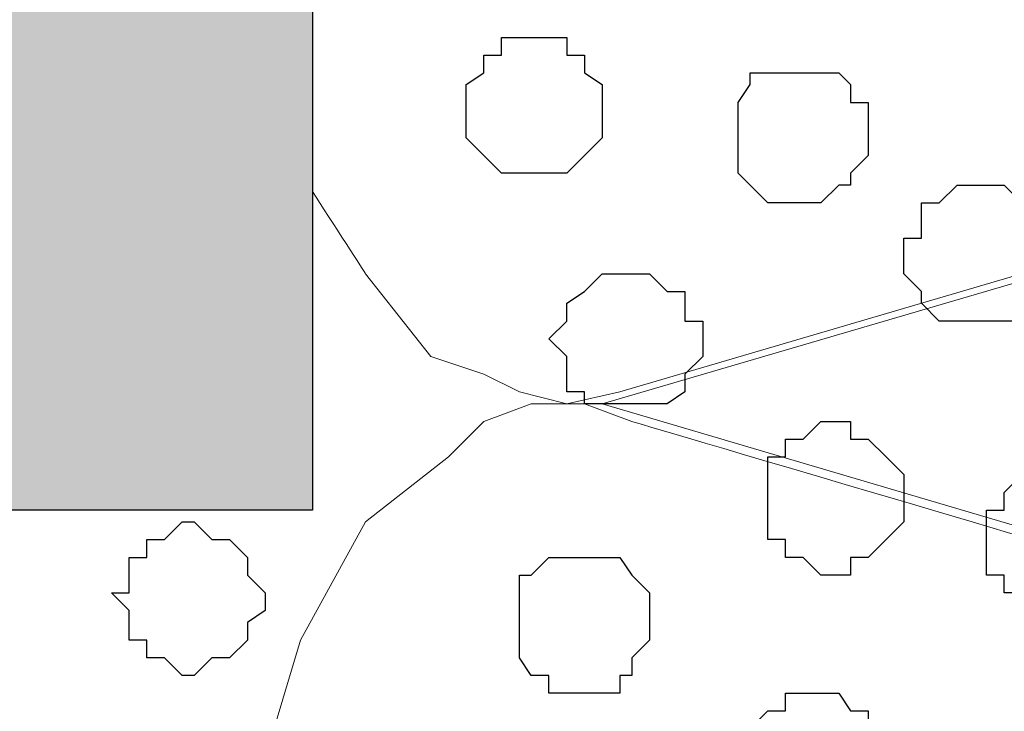
# Model space of a CAD drawing. Units: centimetres. Extents: x -8.8 to 8.5, y -11.7 to 13.4.
# Drawn here: x -0.6 to -0.3, y 1.5 to 1.7 of the extents above; entities that cross this region are included whole.
import ezdxf

# ---------------------------------------------------------------- set-up
doc = ezdxf.new("R2010")
doc.units = ezdxf.units.CM
doc.header["$MEASUREMENT"] = 0
doc.layers.add('Layer 1', color=7, linetype='Continuous')

msp = doc.modelspace()

# ---------------------------------------------------------------- hatches: boundary and pattern name
h = msp.add_hatch(color=256)
edge = h.paths.add_edge_path()
edge.add_spline(control_points=[(-0.62724, 2.40383), (-0.62724, 2.40383), (-0.51929, 2.40383), (-0.51929, 2.40383), (-0.51929, 2.40383), (-0.51929, 2.40383), (-0.51929, 2.59644), (-0.51929, 2.59644), (-0.51929, 2.59644), (-0.51929, 2.59644), (-0.62724, 2.59644), (-0.62724, 2.59644), (-0.62724, 2.59644), (-0.62724, 2.59644), (-0.62724, 2.40383), (-0.62724, 2.40383)], knot_values=[0, 0, 0, 0, 0.25, 0.25, 0.25, 0.25, 0.5, 0.5, 0.5, 0.5, 0.75, 0.75, 0.75, 0.75, 1, 1, 1, 1], degree=3, periodic=0)
edge = h.paths.add_edge_path()
edge.add_spline(control_points=[(-0.62724, 2.01859), (-0.62724, 2.01859), (-0.51929, 2.01859), (-0.51929, 2.01859), (-0.51929, 2.01859), (-0.51929, 2.01859), (-0.51929, 2.23026), (-0.51929, 2.23026), (-0.51929, 2.23026), (-0.51929, 2.23026), (-0.62724, 2.23026), (-0.62724, 2.23026), (-0.62724, 2.23026), (-0.62724, 2.23026), (-0.62724, 2.01859), (-0.62724, 2.01859)], knot_values=[0, 0, 0, 0, 0.25, 0.25, 0.25, 0.25, 0.5, 0.5, 0.5, 0.5, 0.75, 0.75, 0.75, 0.75, 1, 1, 1, 1], degree=3, periodic=0)
edge = h.paths.add_edge_path()
edge.add_spline(control_points=[(-0.62724, 1.57198), (-0.62724, 1.57198), (-0.51929, 1.57198), (-0.51929, 1.57198), (-0.51929, 1.57198), (-0.51929, 1.57198), (-0.51929, 1.78364), (-0.51929, 1.78364), (-0.51929, 1.78364), (-0.51929, 1.78364), (-0.62724, 1.78364), (-0.62724, 1.78364), (-0.62724, 1.78364), (-0.62724, 1.78364), (-0.62724, 1.57198), (-0.62724, 1.57198)], knot_values=[0, 0, 0, 0, 0.25, 0.25, 0.25, 0.25, 0.5, 0.5, 0.5, 0.5, 0.75, 0.75, 0.75, 0.75, 1, 1, 1, 1], degree=3, periodic=0)

# ---------------------------------------------------------------- linework, layer by layer
msp.add_line((-0.51929, 2.40383), (-0.51929, 1.57198))
at = {"layer": 'Layer 1', "lineweight": 9}
for points, knots in [([(-0.51929, 2.14578), (-0.51258, 2.15616), (-0.50024, 2.17523), (-0.50024, 2.17523), (-0.50024, 2.17523), (-0.50024, 2.17523), (-0.47696, 2.20486), (-0.47696, 2.20486), (-0.47696, 2.20486), (-0.47696, 2.20486), (-0.45791, 2.21121), (-0.45791, 2.21121), (-0.45791, 2.21121), (-0.45791, 2.21121), (-0.44521, 2.21756), (-0.44521, 2.21756), (-0.44521, 2.21756), (-0.44521, 2.21756), (-0.40922, 2.21756), (-0.40922, 2.21756), (-0.40922, 2.21756), (-0.40922, 2.21756), (0.61948, 1.91699), (0.61948, 1.91699), (0.61948, 1.91699), (-0.40922, 1.61431), (-0.40922, 1.61431), (-0.40922, 1.61431), (-0.40922, 1.61431), (-0.42827, 1.61008), (-0.42827, 1.61008), (-0.42827, 1.61008), (-0.42827, 1.61008), (-0.44521, 1.61431), (-0.44521, 1.61431), (-0.44521, 1.61431), (-0.44521, 1.61431), (-0.45791, 1.62066), (-0.45791, 1.62066), (-0.45791, 1.62066), (-0.45791, 1.62066), (-0.47696, 1.62701), (-0.47696, 1.62701), (-0.47696, 1.62701), (-0.47696, 1.62701), (-0.50024, 1.65664), (-0.50024, 1.65664), (-0.50024, 1.65664), (-0.50024, 1.65664), (-0.51258, 1.67571), (-0.51929, 1.68609)], [0.7272379, 0.7272379, 0.7272379, 0.7272379, 0.7619048, 0.7619048, 0.7619048, 0.7619048, 0.8095238, 0.8095238, 0.8095238, 0.8095238, 0.8571429, 0.8571429, 0.8571429, 0.8571429, 0.9047619, 0.9047619, 0.9047619, 0.9047619, 0.952381, 0.952381, 0.952381, 0.952381, 1, 1, 1, 1.047619, 1.047619, 1.047619, 1.047619, 1.0952381, 1.0952381, 1.0952381, 1.0952381, 1.1428571, 1.1428571, 1.1428571, 1.1428571, 1.1904762, 1.1904762, 1.1904762, 1.1904762, 1.2380952, 1.2380952, 1.2380952, 1.2380952, 1.2857143, 1.2857143, 1.2857143, 1.2857143, 1.3203811, 1.3203811, 1.3203811, 1.3203811]), ([(-0.41557, 1.61008), (-0.41557, 1.61008), (0.48708, 1.34338), (0.48708, 1.34338), (0.48708, 1.34338), (0.48708, 1.34338), (0.61253, 1.34338), (0.61253, 1.34338), (0.61253, 1.34338), (0.61253, 1.34338), (0.65257, 1.34338), (0.65257, 1.34338), (0.65257, 1.34338), (0.65257, 1.34338), (0.69779, 1.34338), (0.69779, 1.34338), (0.69779, 1.34338), (0.69779, 1.34338), (0.70414, 1.34973), (0.70414, 1.34973), (0.70414, 1.34973), (0.70414, 1.34973), (0.72319, 1.39206), (0.72319, 1.39206), (0.72319, 1.39206), (0.72319, 1.39206), (0.74013, 1.44074), (0.74013, 1.44074), (0.74013, 1.44074), (0.74013, 1.44074), (0.75283, 1.49366), (0.75283, 1.49366), (0.75283, 1.49366), (0.75283, 1.49366), (0.76553, 1.54869), (0.76553, 1.54869), (0.76553, 1.54869), (0.76553, 1.54869), (0.76553, 1.67569), (0.76553, 1.67569), (0.76553, 1.67569), (0.76553, 1.67569), (0.75283, 1.72861), (0.75283, 1.72861), (0.75283, 1.72861), (0.75283, 1.72861), (0.74013, 1.78364), (0.74013, 1.78364), (0.74013, 1.78364), (0.74013, 1.78364), (0.72319, 1.83233), (0.72319, 1.83233), (0.72319, 1.83233), (0.72319, 1.83233), (0.70414, 1.87466), (0.70414, 1.87466), (0.70414, 1.87466), (0.70414, 1.87466), (0.67451, 1.89794), (0.67451, 1.89794), (0.67451, 1.89794), (0.67451, 1.89794), (0.66181, 1.91064), (0.66181, 1.91064), (0.66181, 1.91064), (0.66181, 1.91064), (0.64488, 1.91699), (0.64488, 1.91699), (0.64488, 1.91699), (0.64488, 1.91699), (0.62583, 1.91699), (0.62583, 1.91699), (0.62583, 1.91699), (0.62583, 1.91699), (0.60889, 1.91064), (0.60889, 1.91064), (0.60889, 1.91064), (0.60889, 1.91064), (-0.41557, 1.61008), (-0.41557, 1.61008)], [0, 0, 0, 0, 0.05, 0.05, 0.05, 0.05, 0.1, 0.1, 0.1, 0.1, 0.15, 0.15, 0.15, 0.15, 0.2, 0.2, 0.2, 0.2, 0.25, 0.25, 0.25, 0.25, 0.3, 0.3, 0.3, 0.3, 0.35, 0.35, 0.35, 0.35, 0.4, 0.4, 0.4, 0.4, 0.45, 0.45, 0.45, 0.45, 0.5, 0.5, 0.5, 0.5, 0.55, 0.55, 0.55, 0.55, 0.6, 0.6, 0.6, 0.6, 0.65, 0.65, 0.65, 0.65, 0.7, 0.7, 0.7, 0.7, 0.75, 0.75, 0.75, 0.75, 0.8, 0.8, 0.8, 0.8, 0.85, 0.85, 0.85, 0.85, 0.9, 0.9, 0.9, 0.9, 0.95, 0.95, 0.95, 0.95, 1, 1, 1, 1]), ([(-0.26529, 1.04147), (-0.34991, 1.01664), (-0.40499, 1.00048), (-0.40499, 1.00048), (-0.40499, 1.00048), (-0.40499, 1.00048), (-0.44097, 1.00048), (-0.44097, 1.00048), (-0.44097, 1.00048), (-0.44097, 1.00048), (-0.45791, 1.00683), (-0.45791, 1.00683), (-0.45791, 1.00683), (-0.45791, 1.00683), (-0.47061, 1.01953), (-0.47061, 1.01953), (-0.47061, 1.01953), (-0.47061, 1.01953), (-0.50024, 1.04281), (-0.50024, 1.04281), (-0.50024, 1.04281), (-0.50024, 1.04281), (-0.52352, 1.08514), (-0.52352, 1.08514), (-0.52352, 1.08514), (-0.52352, 1.08514), (-0.53622, 1.13383), (-0.53622, 1.13383), (-0.53622, 1.13383), (-0.53622, 1.13383), (-0.54892, 1.18674), (-0.54892, 1.18674), (-0.54892, 1.18674), (-0.54892, 1.18674), (-0.56162, 1.24813), (-0.56162, 1.24813), (-0.56162, 1.24813), (-0.56162, 1.24813), (-0.56162, 1.36878), (-0.56162, 1.36878), (-0.56162, 1.36878), (-0.56162, 1.36878), (-0.54892, 1.42804), (-0.54892, 1.42804), (-0.54892, 1.42804), (-0.54892, 1.42804), (-0.53622, 1.48308), (-0.53622, 1.48308), (-0.53622, 1.48308), (-0.53622, 1.48308), (-0.52352, 1.52541), (-0.52352, 1.52541), (-0.52352, 1.52541), (-0.52352, 1.52541), (-0.50024, 1.56774), (-0.50024, 1.56774), (-0.50024, 1.56774), (-0.50024, 1.56774), (-0.47061, 1.59103), (-0.47061, 1.59103), (-0.47061, 1.59103), (-0.47061, 1.59103), (-0.45791, 1.60373), (-0.45791, 1.60373), (-0.45791, 1.60373), (-0.45791, 1.60373), (-0.44097, 1.61008), (-0.44097, 1.61008), (-0.44097, 1.61008), (-0.44097, 1.61008), (-0.42192, 1.61008), (-0.42192, 1.61008), (-0.42192, 1.61008), (-0.42192, 1.61008), (-0.40499, 1.60373), (-0.40499, 1.60373), (-0.40499, 1.60373), (-0.40499, 1.60373), (0.19432, 1.42666), (0.47618, 1.34338)], [0.0384063, 0.0384063, 0.0384063, 0.0384063, 0.05, 0.05, 0.05, 0.05, 0.1, 0.1, 0.1, 0.1, 0.15, 0.15, 0.15, 0.15, 0.2, 0.2, 0.2, 0.2, 0.25, 0.25, 0.25, 0.25, 0.3, 0.3, 0.3, 0.3, 0.35, 0.35, 0.35, 0.35, 0.4, 0.4, 0.4, 0.4, 0.45, 0.45, 0.45, 0.45, 0.5, 0.5, 0.5, 0.5, 0.55, 0.55, 0.55, 0.55, 0.6, 0.6, 0.6, 0.6, 0.65, 0.65, 0.65, 0.65, 0.7, 0.7, 0.7, 0.7, 0.75, 0.75, 0.75, 0.75, 0.8, 0.8, 0.8, 0.8, 0.85, 0.85, 0.85, 0.85, 0.9, 0.9, 0.9, 0.9, 0.95, 0.95, 0.95, 0.95, 0.9882426, 0.9882426, 0.9882426, 0.9882426])]:
    msp.add_open_spline(points, degree=3, knots=knots, dxfattribs=at)
at = {"layer": 'Layer 1'}
msp.add_open_spline([(-0.62724, 1.57198), (-0.62724, 1.57198), (-0.51929, 1.57198), (-0.51929, 1.57198), (-0.51929, 1.57198), (-0.51929, 1.57198), (-0.51929, 1.78364), (-0.51929, 1.78364), (-0.51929, 1.78364), (-0.51929, 1.78364), (-0.62724, 1.78364), (-0.62724, 1.78364), (-0.62724, 1.78364), (-0.62724, 1.78364), (-0.62724, 1.57198), (-0.62724, 1.57198)], degree=3, knots=[0, 0, 0, 0, 0.25, 0.25, 0.25, 0.25, 0.5, 0.5, 0.5, 0.5, 0.75, 0.75, 0.75, 0.75, 1, 1, 1, 1], dxfattribs=at)
at = {"layer": 'Layer 1', "color": 253}
for points, knots in [([(-0.46426, 1.71803), (-0.46426, 1.71803), (-0.46426, 1.70533), (-0.46426, 1.70533), (-0.46426, 1.70533), (-0.46426, 1.70533), (-0.45791, 1.69898), (-0.45791, 1.69898), (-0.45791, 1.69898), (-0.45791, 1.69898), (-0.45156, 1.69263), (-0.45156, 1.69263), (-0.45156, 1.69263), (-0.45156, 1.69263), (-0.42827, 1.69263), (-0.42827, 1.69263), (-0.42827, 1.69263), (-0.42827, 1.69263), (-0.42192, 1.69898), (-0.42192, 1.69898), (-0.42192, 1.69898), (-0.42192, 1.69898), (-0.41557, 1.70533), (-0.41557, 1.70533), (-0.41557, 1.70533), (-0.41557, 1.70533), (-0.41557, 1.72438), (-0.41557, 1.72438), (-0.41557, 1.72438), (-0.41557, 1.72438), (-0.42192, 1.72861), (-0.42192, 1.72861), (-0.42192, 1.72861), (-0.42192, 1.72861), (-0.42192, 1.73496), (-0.42192, 1.73496), (-0.42192, 1.73496), (-0.42192, 1.73496), (-0.42827, 1.73496), (-0.42827, 1.73496), (-0.42827, 1.73496), (-0.42827, 1.73496), (-0.42827, 1.74131), (-0.42827, 1.74131), (-0.42827, 1.74131), (-0.42827, 1.74131), (-0.45156, 1.74131), (-0.45156, 1.74131), (-0.45156, 1.74131), (-0.45156, 1.74131), (-0.45156, 1.73496), (-0.45156, 1.73496), (-0.45156, 1.73496), (-0.45156, 1.73496), (-0.45791, 1.73496), (-0.45791, 1.73496), (-0.45791, 1.73496), (-0.45791, 1.73496), (-0.45791, 1.72861), (-0.45791, 1.72861), (-0.45791, 1.72861), (-0.45791, 1.72861), (-0.46426, 1.72438), (-0.46426, 1.72438), (-0.46426, 1.72438), (-0.46426, 1.72438), (-0.46426, 1.71803), (-0.46426, 1.71803)], [0, 0, 0, 0, 0.058824, 0.058824, 0.058824, 0.058824, 0.117647, 0.117647, 0.117647, 0.117647, 0.176471, 0.176471, 0.176471, 0.176471, 0.235294, 0.235294, 0.235294, 0.235294, 0.294118, 0.294118, 0.294118, 0.294118, 0.352941, 0.352941, 0.352941, 0.352941, 0.411765, 0.411765, 0.411765, 0.411765, 0.470588, 0.470588, 0.470588, 0.470588, 0.529412, 0.529412, 0.529412, 0.529412, 0.588235, 0.588235, 0.588235, 0.588235, 0.647059, 0.647059, 0.647059, 0.647059, 0.705882, 0.705882, 0.705882, 0.705882, 0.764706, 0.764706, 0.764706, 0.764706, 0.823529, 0.823529, 0.823529, 0.823529, 0.882353, 0.882353, 0.882353, 0.882353, 0.941176, 0.941176, 0.941176, 0.941176, 1, 1, 1, 1]), ([(-0.36689, 1.70533), (-0.36689, 1.70533), (-0.36689, 1.69263), (-0.36689, 1.69263), (-0.36689, 1.69263), (-0.36689, 1.69263), (-0.36266, 1.68839), (-0.36266, 1.68839), (-0.36266, 1.68839), (-0.36266, 1.68839), (-0.35631, 1.68204), (-0.35631, 1.68204), (-0.35631, 1.68204), (-0.35631, 1.68204), (-0.33726, 1.68204), (-0.33726, 1.68204), (-0.33726, 1.68204), (-0.33726, 1.68204), (-0.33091, 1.68839), (-0.33091, 1.68839), (-0.33091, 1.68839), (-0.33091, 1.68839), (-0.32667, 1.68839), (-0.32667, 1.68839), (-0.32667, 1.68839), (-0.32667, 1.68839), (-0.32667, 1.69263), (-0.32667, 1.69263), (-0.32667, 1.69263), (-0.32667, 1.69263), (-0.32032, 1.69898), (-0.32032, 1.69898), (-0.32032, 1.69898), (-0.32032, 1.69898), (-0.32032, 1.71803), (-0.32032, 1.71803), (-0.32032, 1.71803), (-0.32032, 1.71803), (-0.32667, 1.71803), (-0.32667, 1.71803), (-0.32667, 1.71803), (-0.32667, 1.71803), (-0.32667, 1.72438), (-0.32667, 1.72438), (-0.32667, 1.72438), (-0.32667, 1.72438), (-0.33091, 1.72861), (-0.33091, 1.72861), (-0.33091, 1.72861), (-0.33091, 1.72861), (-0.36266, 1.72861), (-0.36266, 1.72861), (-0.36266, 1.72861), (-0.36266, 1.72861), (-0.36266, 1.72438), (-0.36266, 1.72438), (-0.36266, 1.72438), (-0.36266, 1.72438), (-0.36689, 1.71803), (-0.36689, 1.71803), (-0.36689, 1.71803), (-0.36689, 1.71803), (-0.36689, 1.70533), (-0.36689, 1.70533)], [0, 0, 0, 0, 0.0625, 0.0625, 0.0625, 0.0625, 0.125, 0.125, 0.125, 0.125, 0.1875, 0.1875, 0.1875, 0.1875, 0.25, 0.25, 0.25, 0.25, 0.3125, 0.3125, 0.3125, 0.3125, 0.375, 0.375, 0.375, 0.375, 0.4375, 0.4375, 0.4375, 0.4375, 0.5, 0.5, 0.5, 0.5, 0.5625, 0.5625, 0.5625, 0.5625, 0.625, 0.625, 0.625, 0.625, 0.6875, 0.6875, 0.6875, 0.6875, 0.75, 0.75, 0.75, 0.75, 0.8125, 0.8125, 0.8125, 0.8125, 0.875, 0.875, 0.875, 0.875, 0.9375, 0.9375, 0.9375, 0.9375, 1, 1, 1, 1]), ([(-0.30762, 1.66299), (-0.30762, 1.66299), (-0.30762, 1.65664), (-0.30762, 1.65664), (-0.30762, 1.65664), (-0.30762, 1.65664), (-0.30127, 1.65029), (-0.30127, 1.65029), (-0.30127, 1.65029), (-0.30127, 1.65029), (-0.30127, 1.64606), (-0.30127, 1.64606), (-0.30127, 1.64606), (-0.30127, 1.64606), (-0.29492, 1.63971), (-0.29492, 1.63971), (-0.29492, 1.63971), (-0.29492, 1.63971), (-0.26529, 1.63971), (-0.26529, 1.63971), (-0.26529, 1.63971), (-0.26529, 1.63971), (-0.26529, 1.64606), (-0.26529, 1.64606), (-0.26529, 1.64606), (-0.26529, 1.64606), (-0.25894, 1.64606), (-0.25894, 1.64606), (-0.25894, 1.64606), (-0.25894, 1.64606), (-0.25894, 1.67569), (-0.25894, 1.67569), (-0.25894, 1.67569), (-0.25894, 1.67569), (-0.27164, 1.68839), (-0.27164, 1.68839), (-0.27164, 1.68839), (-0.27164, 1.68839), (-0.28857, 1.68839), (-0.28857, 1.68839), (-0.28857, 1.68839), (-0.28857, 1.68839), (-0.29492, 1.68204), (-0.29492, 1.68204), (-0.29492, 1.68204), (-0.29492, 1.68204), (-0.30127, 1.68204), (-0.30127, 1.68204), (-0.30127, 1.68204), (-0.30127, 1.68204), (-0.30127, 1.66934), (-0.30127, 1.66934), (-0.30127, 1.66934), (-0.30127, 1.66934), (-0.30762, 1.66934), (-0.30762, 1.66934), (-0.30762, 1.66934), (-0.30762, 1.66934), (-0.30762, 1.66299), (-0.30762, 1.66299)], [0, 0, 0, 0, 0.066667, 0.066667, 0.066667, 0.066667, 0.133333, 0.133333, 0.133333, 0.133333, 0.2, 0.2, 0.2, 0.2, 0.266667, 0.266667, 0.266667, 0.266667, 0.333333, 0.333333, 0.333333, 0.333333, 0.4, 0.4, 0.4, 0.4, 0.466667, 0.466667, 0.466667, 0.466667, 0.533333, 0.533333, 0.533333, 0.533333, 0.6, 0.6, 0.6, 0.6, 0.666667, 0.666667, 0.666667, 0.666667, 0.733333, 0.733333, 0.733333, 0.733333, 0.8, 0.8, 0.8, 0.8, 0.866667, 0.866667, 0.866667, 0.866667, 0.933333, 0.933333, 0.933333, 0.933333, 1, 1, 1, 1]), ([(-0.43462, 1.63336), (-0.43462, 1.63336), (-0.42827, 1.62701), (-0.42827, 1.62701), (-0.42827, 1.62701), (-0.42827, 1.62701), (-0.42827, 1.61431), (-0.42827, 1.61431), (-0.42827, 1.61431), (-0.42827, 1.61431), (-0.42192, 1.61431), (-0.42192, 1.61431), (-0.42192, 1.61431), (-0.42192, 1.61431), (-0.42192, 1.61008), (-0.42192, 1.61008), (-0.42192, 1.61008), (-0.42192, 1.61008), (-0.39229, 1.61008), (-0.39229, 1.61008), (-0.39229, 1.61008), (-0.39229, 1.61008), (-0.38594, 1.61431), (-0.38594, 1.61431), (-0.38594, 1.61431), (-0.38594, 1.61431), (-0.38594, 1.62066), (-0.38594, 1.62066), (-0.38594, 1.62066), (-0.38594, 1.62066), (-0.37959, 1.62701), (-0.37959, 1.62701), (-0.37959, 1.62701), (-0.37959, 1.62701), (-0.37959, 1.63971), (-0.37959, 1.63971), (-0.37959, 1.63971), (-0.37959, 1.63971), (-0.38594, 1.63971), (-0.38594, 1.63971), (-0.38594, 1.63971), (-0.38594, 1.63971), (-0.38594, 1.65029), (-0.38594, 1.65029), (-0.38594, 1.65029), (-0.38594, 1.65029), (-0.39229, 1.65029), (-0.39229, 1.65029), (-0.39229, 1.65029), (-0.39229, 1.65029), (-0.39864, 1.65664), (-0.39864, 1.65664), (-0.39864, 1.65664), (-0.39864, 1.65664), (-0.41557, 1.65664), (-0.41557, 1.65664), (-0.41557, 1.65664), (-0.41557, 1.65664), (-0.42192, 1.65029), (-0.42192, 1.65029), (-0.42192, 1.65029), (-0.42192, 1.65029), (-0.42827, 1.64606), (-0.42827, 1.64606), (-0.42827, 1.64606), (-0.42827, 1.64606), (-0.42827, 1.63971), (-0.42827, 1.63971), (-0.42827, 1.63971), (-0.42827, 1.63971), (-0.43462, 1.63336), (-0.43462, 1.63336)], [0, 0, 0, 0, 0.055556, 0.055556, 0.055556, 0.055556, 0.111111, 0.111111, 0.111111, 0.111111, 0.166667, 0.166667, 0.166667, 0.166667, 0.222222, 0.222222, 0.222222, 0.222222, 0.277778, 0.277778, 0.277778, 0.277778, 0.333333, 0.333333, 0.333333, 0.333333, 0.388889, 0.388889, 0.388889, 0.388889, 0.444444, 0.444444, 0.444444, 0.444444, 0.5, 0.5, 0.5, 0.5, 0.555556, 0.555556, 0.555556, 0.555556, 0.611111, 0.611111, 0.611111, 0.611111, 0.666667, 0.666667, 0.666667, 0.666667, 0.722222, 0.722222, 0.722222, 0.722222, 0.777778, 0.777778, 0.777778, 0.777778, 0.833333, 0.833333, 0.833333, 0.833333, 0.888889, 0.888889, 0.888889, 0.888889, 0.944444, 0.944444, 0.944444, 0.944444, 1, 1, 1, 1]), ([(-0.35631, 1.57198), (-0.35631, 1.57198), (-0.35631, 1.56139), (-0.35631, 1.56139), (-0.35631, 1.56139), (-0.35631, 1.56139), (-0.34996, 1.56139), (-0.34996, 1.56139), (-0.34996, 1.56139), (-0.34996, 1.56139), (-0.34996, 1.55504), (-0.34996, 1.55504), (-0.34996, 1.55504), (-0.34996, 1.55504), (-0.34361, 1.55504), (-0.34361, 1.55504), (-0.34361, 1.55504), (-0.34361, 1.55504), (-0.33726, 1.54869), (-0.33726, 1.54869), (-0.33726, 1.54869), (-0.33726, 1.54869), (-0.32667, 1.54869), (-0.32667, 1.54869), (-0.32667, 1.54869), (-0.32667, 1.54869), (-0.32667, 1.55504), (-0.32667, 1.55504), (-0.32667, 1.55504), (-0.32667, 1.55504), (-0.32032, 1.55504), (-0.32032, 1.55504), (-0.32032, 1.55504), (-0.32032, 1.55504), (-0.30762, 1.56774), (-0.30762, 1.56774), (-0.30762, 1.56774), (-0.30762, 1.56774), (-0.30762, 1.58468), (-0.30762, 1.58468), (-0.30762, 1.58468), (-0.30762, 1.58468), (-0.31397, 1.59103), (-0.31397, 1.59103), (-0.31397, 1.59103), (-0.31397, 1.59103), (-0.32032, 1.59738), (-0.32032, 1.59738), (-0.32032, 1.59738), (-0.32032, 1.59738), (-0.32667, 1.59738), (-0.32667, 1.59738), (-0.32667, 1.59738), (-0.32667, 1.59738), (-0.32667, 1.60373), (-0.32667, 1.60373), (-0.32667, 1.60373), (-0.32667, 1.60373), (-0.33726, 1.60373), (-0.33726, 1.60373), (-0.33726, 1.60373), (-0.33726, 1.60373), (-0.34361, 1.59738), (-0.34361, 1.59738), (-0.34361, 1.59738), (-0.34361, 1.59738), (-0.34996, 1.59738), (-0.34996, 1.59738), (-0.34996, 1.59738), (-0.34996, 1.59738), (-0.34996, 1.59103), (-0.34996, 1.59103), (-0.34996, 1.59103), (-0.34996, 1.59103), (-0.35631, 1.59103), (-0.35631, 1.59103), (-0.35631, 1.59103), (-0.35631, 1.59103), (-0.35631, 1.57198), (-0.35631, 1.57198)], [0, 0, 0, 0, 0.05, 0.05, 0.05, 0.05, 0.1, 0.1, 0.1, 0.1, 0.15, 0.15, 0.15, 0.15, 0.2, 0.2, 0.2, 0.2, 0.25, 0.25, 0.25, 0.25, 0.3, 0.3, 0.3, 0.3, 0.35, 0.35, 0.35, 0.35, 0.4, 0.4, 0.4, 0.4, 0.45, 0.45, 0.45, 0.45, 0.5, 0.5, 0.5, 0.5, 0.55, 0.55, 0.55, 0.55, 0.6, 0.6, 0.6, 0.6, 0.65, 0.65, 0.65, 0.65, 0.7, 0.7, 0.7, 0.7, 0.75, 0.75, 0.75, 0.75, 0.8, 0.8, 0.8, 0.8, 0.85, 0.85, 0.85, 0.85, 0.9, 0.9, 0.9, 0.9, 0.95, 0.95, 0.95, 0.95, 1, 1, 1, 1]), ([(-0.27799, 1.56139), (-0.27799, 1.56139), (-0.27799, 1.54869), (-0.27799, 1.54869), (-0.27799, 1.54869), (-0.27799, 1.54869), (-0.27164, 1.54869), (-0.27164, 1.54869), (-0.27164, 1.54869), (-0.27164, 1.54869), (-0.27164, 1.54234), (-0.27164, 1.54234), (-0.27164, 1.54234), (-0.27164, 1.54234), (-0.26529, 1.54234), (-0.26529, 1.54234), (-0.26529, 1.54234), (-0.26529, 1.54234), (-0.26529, 1.53599), (-0.26529, 1.53599), (-0.26529, 1.53599), (-0.26529, 1.53599), (-0.24201, 1.53599), (-0.24201, 1.53599), (-0.24201, 1.53599), (-0.24201, 1.53599), (-0.24201, 1.54234), (-0.24201, 1.54234), (-0.24201, 1.54234), (-0.24201, 1.54234), (-0.23566, 1.54234), (-0.23566, 1.54234), (-0.23566, 1.54234), (-0.23566, 1.54234), (-0.22931, 1.54869), (-0.22931, 1.54869), (-0.22931, 1.54869), (-0.22931, 1.54869), (-0.22931, 1.57198), (-0.22931, 1.57198), (-0.22931, 1.57198), (-0.22931, 1.57198), (-0.24201, 1.58468), (-0.24201, 1.58468), (-0.24201, 1.58468), (-0.24201, 1.58468), (-0.26529, 1.58468), (-0.26529, 1.58468), (-0.26529, 1.58468), (-0.26529, 1.58468), (-0.27164, 1.57833), (-0.27164, 1.57833), (-0.27164, 1.57833), (-0.27164, 1.57833), (-0.27164, 1.57198), (-0.27164, 1.57198), (-0.27164, 1.57198), (-0.27164, 1.57198), (-0.27799, 1.57198), (-0.27799, 1.57198), (-0.27799, 1.57198), (-0.27799, 1.57198), (-0.27799, 1.56139), (-0.27799, 1.56139)], [0, 0, 0, 0, 0.0625, 0.0625, 0.0625, 0.0625, 0.125, 0.125, 0.125, 0.125, 0.1875, 0.1875, 0.1875, 0.1875, 0.25, 0.25, 0.25, 0.25, 0.3125, 0.3125, 0.3125, 0.3125, 0.375, 0.375, 0.375, 0.375, 0.4375, 0.4375, 0.4375, 0.4375, 0.5, 0.5, 0.5, 0.5, 0.5625, 0.5625, 0.5625, 0.5625, 0.625, 0.625, 0.625, 0.625, 0.6875, 0.6875, 0.6875, 0.6875, 0.75, 0.75, 0.75, 0.75, 0.8125, 0.8125, 0.8125, 0.8125, 0.875, 0.875, 0.875, 0.875, 0.9375, 0.9375, 0.9375, 0.9375, 1, 1, 1, 1]), ([(-0.59126, 1.54234), (-0.59126, 1.54234), (-0.58491, 1.53599), (-0.58491, 1.53599), (-0.58491, 1.53599), (-0.58491, 1.53599), (-0.58491, 1.52541), (-0.58491, 1.52541), (-0.58491, 1.52541), (-0.58491, 1.52541), (-0.57856, 1.52541), (-0.57856, 1.52541), (-0.57856, 1.52541), (-0.57856, 1.52541), (-0.57856, 1.51906), (-0.57856, 1.51906), (-0.57856, 1.51906), (-0.57856, 1.51906), (-0.57221, 1.51906), (-0.57221, 1.51906), (-0.57221, 1.51906), (-0.57221, 1.51906), (-0.56586, 1.51271), (-0.56586, 1.51271), (-0.56586, 1.51271), (-0.56586, 1.51271), (-0.56162, 1.51271), (-0.56162, 1.51271), (-0.56162, 1.51271), (-0.56162, 1.51271), (-0.55527, 1.51906), (-0.55527, 1.51906), (-0.55527, 1.51906), (-0.55527, 1.51906), (-0.54892, 1.51906), (-0.54892, 1.51906), (-0.54892, 1.51906), (-0.54892, 1.51906), (-0.54257, 1.52541), (-0.54257, 1.52541), (-0.54257, 1.52541), (-0.54257, 1.52541), (-0.54257, 1.53176), (-0.54257, 1.53176), (-0.54257, 1.53176), (-0.54257, 1.53176), (-0.53622, 1.53599), (-0.53622, 1.53599), (-0.53622, 1.53599), (-0.53622, 1.53599), (-0.53622, 1.54234), (-0.53622, 1.54234), (-0.53622, 1.54234), (-0.53622, 1.54234), (-0.54257, 1.54869), (-0.54257, 1.54869), (-0.54257, 1.54869), (-0.54257, 1.54869), (-0.54257, 1.55504), (-0.54257, 1.55504), (-0.54257, 1.55504), (-0.54257, 1.55504), (-0.54892, 1.56139), (-0.54892, 1.56139), (-0.54892, 1.56139), (-0.54892, 1.56139), (-0.55527, 1.56139), (-0.55527, 1.56139), (-0.55527, 1.56139), (-0.55527, 1.56139), (-0.56162, 1.56774), (-0.56162, 1.56774), (-0.56162, 1.56774), (-0.56162, 1.56774), (-0.56586, 1.56774), (-0.56586, 1.56774), (-0.56586, 1.56774), (-0.56586, 1.56774), (-0.57221, 1.56139), (-0.57221, 1.56139), (-0.57221, 1.56139), (-0.57221, 1.56139), (-0.57856, 1.56139), (-0.57856, 1.56139), (-0.57856, 1.56139), (-0.57856, 1.56139), (-0.57856, 1.55504), (-0.57856, 1.55504), (-0.57856, 1.55504), (-0.57856, 1.55504), (-0.58491, 1.55504), (-0.58491, 1.55504), (-0.58491, 1.55504), (-0.58491, 1.55504), (-0.58491, 1.54234), (-0.58491, 1.54234), (-0.58491, 1.54234), (-0.58491, 1.54234), (-0.59126, 1.54234), (-0.59126, 1.54234)], [0, 0, 0, 0, 0.04, 0.04, 0.04, 0.04, 0.08, 0.08, 0.08, 0.08, 0.12, 0.12, 0.12, 0.12, 0.16, 0.16, 0.16, 0.16, 0.2, 0.2, 0.2, 0.2, 0.24, 0.24, 0.24, 0.24, 0.28, 0.28, 0.28, 0.28, 0.32, 0.32, 0.32, 0.32, 0.36, 0.36, 0.36, 0.36, 0.4, 0.4, 0.4, 0.4, 0.44, 0.44, 0.44, 0.44, 0.48, 0.48, 0.48, 0.48, 0.52, 0.52, 0.52, 0.52, 0.56, 0.56, 0.56, 0.56, 0.6, 0.6, 0.6, 0.6, 0.64, 0.64, 0.64, 0.64, 0.68, 0.68, 0.68, 0.68, 0.72, 0.72, 0.72, 0.72, 0.76, 0.76, 0.76, 0.76, 0.8, 0.8, 0.8, 0.8, 0.84, 0.84, 0.84, 0.84, 0.88, 0.88, 0.88, 0.88, 0.92, 0.92, 0.92, 0.92, 0.96, 0.96, 0.96, 0.96, 1, 1, 1, 1]), ([(-0.36266, 1.48308), (-0.36266, 1.48308), (-0.36266, 1.46403), (-0.36266, 1.46403), (-0.36266, 1.46403), (-0.36266, 1.46403), (-0.35631, 1.46403), (-0.35631, 1.46403), (-0.35631, 1.46403), (-0.35631, 1.46403), (-0.34996, 1.45768), (-0.34996, 1.45768), (-0.34996, 1.45768), (-0.34996, 1.45768), (-0.32667, 1.45768), (-0.32667, 1.45768), (-0.32667, 1.45768), (-0.32667, 1.45768), (-0.32032, 1.46403), (-0.32032, 1.46403), (-0.32032, 1.46403), (-0.32032, 1.46403), (-0.31397, 1.47038), (-0.31397, 1.47038), (-0.31397, 1.47038), (-0.31397, 1.47038), (-0.31397, 1.48943), (-0.31397, 1.48943), (-0.31397, 1.48943), (-0.31397, 1.48943), (-0.32032, 1.49366), (-0.32032, 1.49366), (-0.32032, 1.49366), (-0.32032, 1.49366), (-0.32032, 1.50001), (-0.32032, 1.50001), (-0.32032, 1.50001), (-0.32032, 1.50001), (-0.32667, 1.50001), (-0.32667, 1.50001), (-0.32667, 1.50001), (-0.32667, 1.50001), (-0.33091, 1.50636), (-0.33091, 1.50636), (-0.33091, 1.50636), (-0.33091, 1.50636), (-0.34996, 1.50636), (-0.34996, 1.50636), (-0.34996, 1.50636), (-0.34996, 1.50636), (-0.34996, 1.50001), (-0.34996, 1.50001), (-0.34996, 1.50001), (-0.34996, 1.50001), (-0.35631, 1.50001), (-0.35631, 1.50001), (-0.35631, 1.50001), (-0.35631, 1.50001), (-0.36266, 1.49366), (-0.36266, 1.49366), (-0.36266, 1.49366), (-0.36266, 1.49366), (-0.36266, 1.48308), (-0.36266, 1.48308)], [0, 0, 0, 0, 0.0625, 0.0625, 0.0625, 0.0625, 0.125, 0.125, 0.125, 0.125, 0.1875, 0.1875, 0.1875, 0.1875, 0.25, 0.25, 0.25, 0.25, 0.3125, 0.3125, 0.3125, 0.3125, 0.375, 0.375, 0.375, 0.375, 0.4375, 0.4375, 0.4375, 0.4375, 0.5, 0.5, 0.5, 0.5, 0.5625, 0.5625, 0.5625, 0.5625, 0.625, 0.625, 0.625, 0.625, 0.6875, 0.6875, 0.6875, 0.6875, 0.75, 0.75, 0.75, 0.75, 0.8125, 0.8125, 0.8125, 0.8125, 0.875, 0.875, 0.875, 0.875, 0.9375, 0.9375, 0.9375, 0.9375, 1, 1, 1, 1])]:
    msp.add_open_spline(points, degree=3, knots=knots, dxfattribs=at)
at = {"layer": 'Layer 1', "color": 251}
msp.add_open_spline([(-0.44521, 1.53176), (-0.44521, 1.53176), (-0.44521, 1.51906), (-0.44521, 1.51906), (-0.44521, 1.51906), (-0.44521, 1.51906), (-0.44097, 1.51271), (-0.44097, 1.51271), (-0.44097, 1.51271), (-0.44097, 1.51271), (-0.43462, 1.51271), (-0.43462, 1.51271), (-0.43462, 1.51271), (-0.43462, 1.51271), (-0.43462, 1.50636), (-0.43462, 1.50636), (-0.43462, 1.50636), (-0.43462, 1.50636), (-0.40922, 1.50636), (-0.40922, 1.50636), (-0.40922, 1.50636), (-0.40922, 1.50636), (-0.40922, 1.51271), (-0.40922, 1.51271), (-0.40922, 1.51271), (-0.40922, 1.51271), (-0.40499, 1.51271), (-0.40499, 1.51271), (-0.40499, 1.51271), (-0.40499, 1.51271), (-0.40499, 1.51906), (-0.40499, 1.51906), (-0.40499, 1.51906), (-0.40499, 1.51906), (-0.39864, 1.52541), (-0.39864, 1.52541), (-0.39864, 1.52541), (-0.39864, 1.52541), (-0.39864, 1.54234), (-0.39864, 1.54234), (-0.39864, 1.54234), (-0.39864, 1.54234), (-0.40499, 1.54869), (-0.40499, 1.54869), (-0.40499, 1.54869), (-0.40499, 1.54869), (-0.40922, 1.55504), (-0.40922, 1.55504), (-0.40922, 1.55504), (-0.40922, 1.55504), (-0.43462, 1.55504), (-0.43462, 1.55504), (-0.43462, 1.55504), (-0.43462, 1.55504), (-0.44097, 1.54869), (-0.44097, 1.54869), (-0.44097, 1.54869), (-0.44097, 1.54869), (-0.44521, 1.54869), (-0.44521, 1.54869), (-0.44521, 1.54869), (-0.44521, 1.54869), (-0.44521, 1.53176), (-0.44521, 1.53176)], degree=3, knots=[0, 0, 0, 0, 0.0625, 0.0625, 0.0625, 0.0625, 0.125, 0.125, 0.125, 0.125, 0.1875, 0.1875, 0.1875, 0.1875, 0.25, 0.25, 0.25, 0.25, 0.3125, 0.3125, 0.3125, 0.3125, 0.375, 0.375, 0.375, 0.375, 0.4375, 0.4375, 0.4375, 0.4375, 0.5, 0.5, 0.5, 0.5, 0.5625, 0.5625, 0.5625, 0.5625, 0.625, 0.625, 0.625, 0.625, 0.6875, 0.6875, 0.6875, 0.6875, 0.75, 0.75, 0.75, 0.75, 0.8125, 0.8125, 0.8125, 0.8125, 0.875, 0.875, 0.875, 0.875, 0.9375, 0.9375, 0.9375, 0.9375, 1, 1, 1, 1], dxfattribs=at)

doc.saveas('drawing.dxf')
